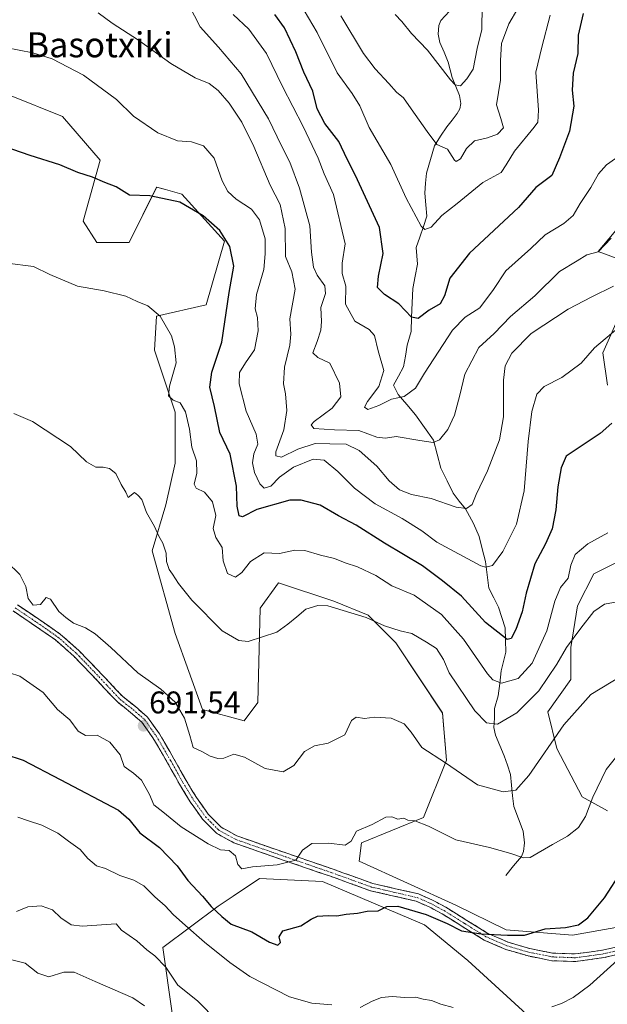
# Model space of a CAD drawing. Units: metres. Extents: x 579971 to 583403, y 4745090 to 4747444.
# Drawn here: x 580938 to 581125, y 4746695 to 4747010 of the extents above; entities that cross this region are included whole.
import ezdxf
from ezdxf.enums import TextEntityAlignment as Align

# ---------------------------------------------------------------- set-up
doc = ezdxf.new("R2010")
doc.units = ezdxf.units.M
doc.header["$MEASUREMENT"] = 0
doc.linetypes.add('TRAZO_Y_PUNTO', pattern=[1, 0.5, -0.25, 0, -0.25])
doc.linetypes.add('TRAZOSX2', pattern=[1.5, 1, -0.5])
for name, color, linetype, lineweight in [('Arbolado forestal CxS', 92, 'Continuous', 0), ('Camino', 19, 'TRAZOSX2', 0), ('Camino Cxs', 19, 'Continuous', 0), ('Camino eje', 19, 'TRAZO_Y_PUNTO', 0), ('Carátula', 7, 'Continuous', 5), ('Corriente natural lineal', 142, 'Continuous', 13), ('Curva de nivel maestra', 36, 'Continuous', 30), ('Curva de nivel normal', 36, 'Continuous', 0), ('Pastizal CxS', 92, 'Continuous', 0), ('Punto de cota en terreno', 7, 'Continuous', 0), ('Rótulo de punto de cota en terreno', 19, 'Continuous', 0), ('Texto cartográfico', 19, 'Continuous', 0)]:
    doc.layers.add(name, color=color, linetype=linetype, lineweight=lineweight)
doc.styles.add('Arial', font='txt', dxfattribs={"height": 0.2})

# ---------------------------------------------------------------- blocks, each defined once
blk = doc.blocks.new('*U151')
at = {"layer": 'Arbolado forestal CxS', "color": 92, "linetype": 'Continuous', "lineweight": 0}
blk.add_polyline3d([(580989.2859, 4746672.3701, 716.8595), (580983.4075, 4746713.5029, 707.5837), (581001.0435, 4746726.7249, 699.1411), (581005.8577, 4746729.9325, 697.9688), (581014.2709, 4746735.5383, 696.3195), (581034.3517, 4746734.6209, 697.612), (581066.9387, 4746720.7715, 700.616), (581080.7879, 4746709.3661, 701.6812), (581099.5245, 4746692.2579, 705.5176)], dxfattribs=at)
blk = doc.blocks.new('*U159')
at = {"layer": 'Pastizal CxS', "color": 92, "linetype": 'Continuous', "lineweight": 0}
for points in [[(581099.5245, 4746692.2579, 705.5176), (581080.7879, 4746709.3661, 701.6812), (581066.9387, 4746720.7715, 700.616), (581034.3517, 4746734.6209, 697.612), (581014.2709, 4746735.5383, 696.3195), (581005.8577, 4746729.9325, 697.9688), (581001.0435, 4746726.7249, 699.1411), (580983.4075, 4746713.5029, 707.5837), (580989.2859, 4746672.3701, 716.8595)], [(580934.4071, 4746985.6403, 672.9583), (580951.3011, 4746978.8467, 672.8151), (580963.4199, 4746964.8909, 674.0339), (580957.9115, 4746945.4259, 677.4457), (580962.3187, 4746938.6311, 678.3245), (580972.6015, 4746938.6309, 678.1483), (580981.4157, 4746956.2583, 674.91), (580984.2277, 4746955.4921, 674.8482), (580989.4955, 4746954.0563, 674.4316), (581003.1083, 4746939.0335, 674.3688), (580997.1917, 4746918.6553, 676.1401), (580981.4149, 4746915.1259, 679.8686), (580980.7573, 4746904.1939, 680.4477), (580987.3307, 4746884.4729, 679.9579), (580987.2901, 4746868.1171, 681.0231), (580984.3517, 4746854.8963, 683.8106), (580979.9447, 4746840.2051, 685.0766), (580987.2891, 4746813.7631, 686.4109), (580996.1025, 4746789.5253, 688.1182), (581009.3245, 4746785.8509, 688.1757), (581013.7315, 4746791.7267, 687.606), (581014.4663, 4746821.8437, 684.3754), (581020.3423, 4746829.9225, 683.6378), (581037.9713, 4746824.0461, 685.1263), (581048.9891, 4746819.6377, 685.2101), (581057.8029, 4746810.8249, 686.9147), (581072.6423, 4746788.3889, 687.3981), (581073.9609, 4746773.3639, 689.8049), (581066.6159, 4746755.0003, 694.646), (581046.7837, 4746746.9225, 696.5969), (581046.0487, 4746741.0465, 697.3667), (581076.8993, 4746727.0891, 699.3081), (581093.0081, 4746719.1421, 700.1599), (581114.1889, 4746717.5115, 702.124), (581128.0383, 4746719.9551, 704.778)], [(581125.3765, 4746757.2041, 697.7484), (581117.2977, 4746761.6113, 695.4466), (581109.2179, 4746777.0361, 691.8772), (581106.2805, 4746788.7871, 689.7408), (581113.6255, 4746799.0697, 689.1837), (581113.6259, 4746809.3537, 687.1533), (581115.8299, 4746822.5757, 685.085), (581120.9711, 4746832.8585, 683.4933), (581135.6621, 4746840.2021, 683.3834)], [(581125.3801, 4746893.0879, 673.774), (581123.9109, 4746903.3711, 672.206), (581129.7877, 4746916.5919, 670.5303)], [(581138.6017, 4746929.8137, 668.0515), (581122.4427, 4746935.6899, 661.7916), (581129.7881, 4746944.5035, 662.3385)]]:
    blk.add_polyline3d(points, dxfattribs=at)
blk = doc.blocks.new('*U175')
at = {"layer": 'Curva de nivel normal', "color": 36, "linetype": 'Continuous', "lineweight": 0}
blk.add_polyline3d([(580936.68, 4746725.04, 710), (580940.31, 4746726.47, 710), (580944.51, 4746726.86, 710), (580948.12, 4746725.55, 710), (580950.79, 4746723.04, 710), (580954.08, 4746720.74, 710), (580957.58, 4746720.31, 710), (580968.5, 4746721.04, 710), (580970.18, 4746719.02, 710), (580975.08, 4746715.69, 710), (580978.25, 4746712.79, 710), (580980.85, 4746710.88, 710), (580984.31, 4746707.27, 710), (580988.22, 4746701.46, 710), (580994.46, 4746696.47, 710), (581000.82, 4746690.03, 710)], dxfattribs=at)
blk = doc.blocks.new('*U176')
at = {"layer": 'Curva de nivel normal', "color": 36, "linetype": 'Continuous', "lineweight": 0}
blk.add_polyline3d([(580933.6, 4746836.64, 690), (580937.76, 4746832.6, 690), (580939.62, 4746828.78, 690), (580940.35, 4746824.99, 690), (580942.01, 4746822.81, 690), (580944.32, 4746823.05, 690), (580946.18, 4746825.3, 690), (580947.51, 4746824.73, 690), (580950.19, 4746820.81, 690), (580952.44, 4746818.83, 690), (580954.86, 4746817.07, 690), (580958.72, 4746815.59, 690), (580961.78, 4746813.65, 690), (580966.75, 4746809.29, 690), (580975.36, 4746801.23, 690), (580982.76, 4746795.97, 690), (580987.29, 4746791.82, 690), (580990.26, 4746786.76, 690), (580991.98, 4746781.17, 690), (580993.04, 4746777.42, 690), (580996.07, 4746775.98, 690), (580998.53, 4746774.66, 690), (581000.93, 4746773.86, 690), (581002.86, 4746774.02, 690), (581006.08, 4746775.25, 690), (581009.45, 4746774.28, 690), (581016.08, 4746770.68, 690), (581021.83, 4746769.61, 690), (581025.17, 4746771.65, 690), (581028.57, 4746776.14, 690), (581031.8, 4746777.96, 690), (581036.19, 4746778.72, 690), (581041.52, 4746781.46, 690), (581043.65, 4746785.98, 690), (581045.07, 4746787.06, 690), (581047.76, 4746786.68, 690), (581051.01, 4746787.06, 690), (581056.27, 4746786.78, 690), (581060.41, 4746784.97, 690), (581062.66, 4746782.27, 690), (581066.05, 4746777.37, 690), (581073.6, 4746772.53, 690), (581083.91, 4746765.47, 690), (581092.05, 4746763.26, 690), (581096.1, 4746763.77, 690), (581100.24, 4746768.4, 690), (581111.47, 4746784.61, 690), (581120.03, 4746794.33, 690), (581130.05, 4746800.36, 690)], dxfattribs=at)
blk = doc.blocks.new('*U194')
at = {"layer": 'Curva de nivel normal', "color": 36, "linetype": 'Continuous', "lineweight": 0}
for points in [[(580937.08, 4746755.13, 705), (580940.49, 4746753.94, 705), (580944.73, 4746752.55, 705), (580949.82, 4746750.01, 705), (580953.26, 4746747.44, 705), (580957.03, 4746744.83, 705), (580959.48, 4746741.89, 705), (580962.25, 4746739.65, 705), (580965.11, 4746738.7, 705), (580969.64, 4746736.52, 705), (580974.13, 4746735, 705), (580977.3, 4746733.18, 705), (580980.81, 4746729.68, 705), (580984.14, 4746726.83, 705), (580986.73, 4746724.02, 705), (580990.59, 4746720.59, 705), (580996.68, 4746715.22, 705), (581004.78, 4746708.74, 705), (581011.22, 4746704.26, 705), (581023.82, 4746697.82, 705), (581030.99, 4746695.8, 705), (581037.4, 4746695.24, 705)], [(581046.4, 4746694.39, 705), (581050.18, 4746696.44, 705), (581053.18, 4746697.55, 705), (581056.58, 4746697.87, 705), (581060.69, 4746697.58, 705), (581064.14, 4746697.63, 705), (581066.52, 4746697.06, 705), (581069.21, 4746696.64, 705), (581072.2, 4746695.45, 705), (581076.14, 4746694.39, 705)], [(581107.65, 4746694.55, 705), (581110.66, 4746695.64, 705), (581114.4, 4746697.52, 705), (581119.72, 4746701.53, 705), (581128.53, 4746709.49, 705)]]:
    blk.add_polyline3d(points, dxfattribs=at)
blk = doc.blocks.new('*U200')
at = {"layer": 'Curva de nivel normal', "color": 36, "linetype": 'Continuous', "lineweight": 0}
blk.add_polyline3d([(580935.77, 4746884.05, 685), (580941.73, 4746881.43, 685), (580953.86, 4746873.49, 685), (580959.03, 4746868.57, 685), (580961.94, 4746866.84, 685), (580964.33, 4746866.9, 685), (580966.4, 4746866.48, 685), (580968.35, 4746864.86, 685), (580970.1, 4746861.35, 685), (580971.59, 4746858.92, 685), (580972.29, 4746857.18, 685), (580974.29, 4746858.75, 685), (580975.36, 4746857.98, 685), (580976.63, 4746856.51, 685), (580978.16, 4746852.37, 685), (580980.76, 4746847.96, 685), (580982.16, 4746844.87, 685), (580983.39, 4746842.61, 685), (580984.4, 4746839.45, 685), (580984.52, 4746836.73, 685), (580985.36, 4746834.23, 685), (580986.52, 4746832.73, 685), (580988.35, 4746829.78, 685), (580992.63, 4746824.38, 685), (581002.35, 4746814.57, 685), (581007.64, 4746811.58, 685), (581010.66, 4746811.22, 685), (581019.8, 4746814.23, 685), (581023.29, 4746816.78, 685), (581026.21, 4746819.04, 685), (581029.07, 4746821.49, 685), (581032.92, 4746822.73, 685), (581036.07, 4746822.6, 685), (581048.28, 4746818.9, 685), (581054.12, 4746816.22, 685), (581059.13, 4746814.58, 685), (581062.88, 4746813.72, 685), (581067.55, 4746811, 685), (581070.72, 4746808.93, 685), (581072.96, 4746805.47, 685), (581074.79, 4746801.21, 685), (581083.01, 4746789.12, 685), (581086.78, 4746785.29, 685), (581090.2, 4746784.8, 685), (581096.44, 4746788.4, 685), (581103.43, 4746795.43, 685), (581109.16, 4746803.94, 685), (581112.3, 4746809.27, 685), (581116.89, 4746815.48, 685), (581121.06, 4746820.81, 685), (581124.4, 4746823.13, 685), (581130.13, 4746824.19, 685)], dxfattribs=at)
blk = doc.blocks.new('*U210')
at = {"layer": 'Curva de nivel normal', "color": 36, "linetype": 'Continuous', "lineweight": 0}
blk.add_polyline3d([(581005.88, 4747011.42, 655), (581010.82, 4747006.69, 655), (581016.49, 4746998.93, 655), (581021.58, 4746988.38, 655), (581028.2, 4746975.63, 655), (581033, 4746965.52, 655), (581034.93, 4746960.49, 655), (581037.93, 4746953.93, 655), (581041.64, 4746938.18, 655), (581040.68, 4746932.01, 655), (581040.68, 4746928.72, 655), (581041.83, 4746924.61, 655), (581041.72, 4746918.92, 655), (581044.69, 4746913.48, 655), (581049.27, 4746910.81, 655), (581051, 4746908.88, 655), (581052.16, 4746904.04, 655), (581053.94, 4746897.73, 655), (581052.38, 4746892.66, 655), (581048.7, 4746887.8, 655), (581047.75, 4746886.03, 655), (581048.87, 4746885.31, 655), (581052.39, 4746886.53, 655), (581056.4, 4746888.53, 655), (581060.4, 4746889.38, 655), (581064.1, 4746892.12, 655), (581066.89, 4746896.9, 655), (581075.93, 4746910.64, 655), (581079.89, 4746914.74, 655), (581084.56, 4746917.77, 655), (581088.92, 4746923.58, 655), (581092.94, 4746929.52, 655), (581100.91, 4746936.65, 655), (581105.42, 4746941.06, 655), (581111.46, 4746944.62, 655), (581114.4, 4746947.25, 655), (581116.65, 4746951.07, 655), (581120.06, 4746956.11, 655), (581122.47, 4746960.52, 655), (581125.09, 4746963.36, 655), (581129.74, 4746966.7, 655)], dxfattribs=at)
blk = doc.blocks.new('*U211')
at = {"layer": 'Curva de nivel normal', "color": 36, "linetype": 'Continuous', "lineweight": 0}
blk.add_polyline3d([(580962.7, 4747011.97, 665), (580967.18, 4747008.65, 665), (580975.61, 4747003.15, 665), (580985.89, 4746995.7, 665), (580993.74, 4746991.16, 665), (580998.15, 4746989.41, 665), (581001.07, 4746987.16, 665), (581004.54, 4746983.1, 665), (581008.57, 4746977.04, 665), (581012.46, 4746969.24, 665), (581017.64, 4746956.92, 665), (581020.89, 4746950.77, 665), (581022.43, 4746943.06, 665), (581022.54, 4746934.1, 665), (581024.63, 4746929.26, 665), (581025.63, 4746923.72, 665), (581023.9, 4746914.28, 665), (581024.21, 4746909.29, 665), (581023.98, 4746905.85, 665), (581022.2, 4746898.84, 665), (581021.93, 4746893.5, 665), (581022.55, 4746890.27, 665), (581022.94, 4746885, 665), (581022.07, 4746878.76, 665), (581019.51, 4746871.77, 665), (581019.52, 4746870.5, 665), (581021.27, 4746870.08, 665), (581026.46, 4746872.67, 665), (581032.03, 4746874.44, 665), (581036.72, 4746874.35, 665), (581041.9, 4746874.22, 665), (581046.08, 4746872.21, 665), (581051.77, 4746867.14, 665), (581055.65, 4746862.53, 665), (581058.94, 4746859.67, 665), (581062.82, 4746858.17, 665), (581069.07, 4746856.83, 665), (581077.07, 4746854.07, 665), (581080.4, 4746853.67, 665), (581082.13, 4746854.98, 665), (581083.42, 4746858.16, 665), (581087.06, 4746865.67, 665), (581090.9, 4746875.61, 665), (581092.16, 4746882.94, 665), (581092.21, 4746894.61, 665), (581092.68, 4746899.27, 665), (581094.83, 4746903.27, 665), (581100.99, 4746909.54, 665), (581112.84, 4746917.34, 665), (581120.36, 4746921.21, 665), (581127.28, 4746924.61, 665)], dxfattribs=at)
blk = doc.blocks.new('*U212')
at = {"layer": 'Curva de nivel normal', "color": 36, "linetype": 'Continuous', "lineweight": 0}
blk.add_polyline3d([(581131.92, 4746778.99, 695), (581124.9, 4746770.33, 695), (581120.65, 4746761.51, 695), (581118.38, 4746755.3, 695), (581116.1, 4746751.79, 695), (581112.55, 4746749.12, 695), (581107.77, 4746746.42, 695), (581100.73, 4746742.29, 695), (581098.5, 4746742.18, 695), (581094.47, 4746743.53, 695), (581087.69, 4746745.43, 695), (581076.95, 4746747.93, 695), (581068.2, 4746752.21, 695), (581063.88, 4746753.93, 695), (581061.6, 4746754.14, 695), (581060.39, 4746754.78, 695), (581058.44, 4746754.47, 695), (581056.52, 4746755.27, 695), (581054.55, 4746755.1, 695), (581050.19, 4746752.75, 695), (581045.26, 4746750.64, 695), (581043.5, 4746747.46, 695), (581041.59, 4746746.23, 695), (581036.4, 4746746.84, 695), (581030.95, 4746746.74, 695), (581027.99, 4746744.64, 695), (581025.83, 4746741.42, 695), (581019.86, 4746739.94, 695), (581012.03, 4746739.26, 695), (581008.61, 4746738.64, 695), (581007.35, 4746740.01, 695), (581006.59, 4746742.74, 695), (581004.57, 4746744.5, 695), (581001.83, 4746744.66, 695), (580997.81, 4746746.58, 695), (580989.28, 4746752.06, 695), (580983.36, 4746756.79, 695), (580980.51, 4746759.05, 695), (580979.1, 4746762.41, 695), (580976.58, 4746766.92, 695), (580974.06, 4746769.22, 695), (580971.04, 4746771.29, 695), (580969.76, 4746775.04, 695), (580966.41, 4746779.07, 695), (580962.4, 4746781.28, 695), (580958.73, 4746781.18, 695), (580956.35, 4746782.54, 695), (580953.72, 4746786.24, 695), (580949.73, 4746789.54, 695), (580945.16, 4746794.9, 695), (580937.71, 4746800.19, 695), (580934.4, 4746801.17, 695)], dxfattribs=at)
blk = doc.blocks.new('*U216')
at = {"layer": 'Curva de nivel normal', "color": 36, "linetype": 'Continuous', "lineweight": 0}
blk.add_polyline3d([(581126.52, 4746939.94, 660), (581122.44, 4746935.64, 660), (581118.76, 4746934.7, 660), (581115.73, 4746932.77, 660), (581110.04, 4746929.38, 660), (581102.17, 4746921.56, 660), (581094.42, 4746914.94, 660), (581089.19, 4746909.52, 660), (581084.32, 4746905.05, 660), (581079.86, 4746896.52, 660), (581078.2, 4746889.87, 660), (581076.51, 4746883.48, 660), (581074.34, 4746878.94, 660), (581071.73, 4746875.55, 660), (581069.7, 4746874.73, 660), (581065.49, 4746875.36, 660), (581057.93, 4746876.65, 660), (581054.44, 4746876.16, 660), (581051.73, 4746876.41, 660), (581046, 4746878.6, 660), (581038.15, 4746878.75, 660), (581031.64, 4746879.19, 660), (581030.79, 4746880.43, 660), (581031.68, 4746881.46, 660), (581037.42, 4746885.76, 660), (581040.21, 4746889.28, 660), (581039.85, 4746893.72, 660), (581036.71, 4746900.06, 660), (581032.86, 4746901.92, 660), (581031.32, 4746903.42, 660), (581032.63, 4746906.94, 660), (581033.84, 4746910.61, 660), (581034.08, 4746913.41, 660), (581033.83, 4746917.83, 660), (581035.32, 4746922.3, 660), (581035.14, 4746924.79, 660), (581032.66, 4746928.2, 660), (581031.52, 4746930.7, 660), (581030.83, 4746935.48, 660), (581030.31, 4746943.94, 660), (581026.98, 4746955.94, 660), (581023.9, 4746964.27, 660), (581021.3, 4746969.51, 660), (581017.12, 4746978.12, 660), (581008.37, 4746992.48, 660), (581001.13, 4747001.01, 660), (580995.36, 4747007.43, 660), (580989.84, 4747018.07, 660)], dxfattribs=at)
blk = doc.blocks.new('*U231')
at = {"layer": 'Curva de nivel maestra', "color": 36, "linetype": 'Continuous', "lineweight": 30}
blk.add_polyline3d([(580932.98, 4746775.2, 700), (580938.79, 4746773.38, 700), (580950.62, 4746767.16, 700), (580969.23, 4746757.33, 700), (580972.56, 4746754.46, 700), (580976.06, 4746750.09, 700), (580982.27, 4746745.45, 700), (580987.93, 4746739.63, 700), (580991.33, 4746734.87, 700), (580996.08, 4746729.96, 700), (580998.78, 4746726.65, 700), (581002.2, 4746723.46, 700), (581005.23, 4746720.99, 700), (581011.83, 4746718.55, 700), (581017.46, 4746715.22, 700), (581020.15, 4746714.31, 700), (581020.98, 4746715.13, 700), (581020.54, 4746716.95, 700), (581021.73, 4746718.84, 700), (581027.49, 4746720.4, 700), (581030.76, 4746722.57, 700), (581032.82, 4746723.5, 700), (581036.15, 4746723.76, 700), (581038.96, 4746723.66, 700), (581041.94, 4746724.15, 700), (581045.52, 4746724.48, 700), (581048.62, 4746725.14, 700), (581052.19, 4746725.19, 700), (581054.95, 4746726.63, 700), (581058.47, 4746726.72, 700), (581067.51, 4746724.04, 700), (581074.22, 4746721.2, 700), (581078.77, 4746718.89, 700), (581085.07, 4746717.85, 700), (581093.4, 4746717.51, 700), (581098.92, 4746717.48, 700), (581105.48, 4746719.46, 700), (581111.92, 4746719.96, 700), (581116.07, 4746720.8, 700), (581119.07, 4746723.02, 700), (581124.4, 4746729.43, 700), (581130.11, 4746738.08, 700)], dxfattribs=at)
blk = doc.blocks.new('*U241')
at = {"layer": 'Curva de nivel maestra', "color": 36, "linetype": 'Continuous', "lineweight": 30}
blk.add_polyline3d([(581117.62, 4747011.73, 650), (581116.02, 4747004.83, 650), (581115.95, 4746998.97, 650), (581114.4, 4746992.7, 650), (581114.08, 4746987.21, 650), (581114.66, 4746982.16, 650), (581113.26, 4746974.15, 650), (581110.08, 4746965.59, 650), (581107.6, 4746960.02, 650), (581102.45, 4746956.19, 650), (581096.93, 4746949.78, 650), (581081.36, 4746935.18, 650), (581075.07, 4746927.22, 650), (581073.33, 4746921.61, 650), (581071.93, 4746919.01, 650), (581068.41, 4746917, 650), (581064.89, 4746914.32, 650), (581062.78, 4746914.78, 650), (581058.77, 4746918.98, 650), (581054.17, 4746922.04, 650), (581051.98, 4746924.28, 650), (581052.26, 4746927.82, 650), (581053.79, 4746935.08, 650), (581052.6, 4746943.39, 650), (581044.94, 4746959.94, 650), (581042.2, 4746965.24, 650), (581039.54, 4746970.79, 650), (581035.08, 4746976.56, 650), (581032.62, 4746981.25, 650), (581031.24, 4746986.94, 650), (581028.41, 4746992.93, 650), (581025.87, 4746999.46, 650), (581022.2, 4747007.08, 650), (581019.16, 4747011.36, 650)], dxfattribs=at)
blk = doc.blocks.new('5PATER')
at = {"layer": 'Carátula', "linetype": 'Continuous', "lineweight": 5}
h = blk.add_hatch(color=250, dxfattribs=at)
edge = h.paths.add_edge_path()
edge.add_ellipse((0, 0.01), major_axis=(-1.33, -1.34), ratio=0.999422, start_angle=0, end_angle=360)

msp = doc.modelspace()

# ---------------------------------------------------------------- linework, layer by layer
at = {"layer": 'Arbolado forestal CxS', "color": 92, "linetype": 'Continuous', "lineweight": 0}
for points in [[(581128.04, 4746719.96, 704.78), (581114.19, 4746717.51, 702.12), (581114.19, 4746717.51, 702.12), (581093.01, 4746719.14, 700.16), (581076.9, 4746727.09, 699.31), (581046.05, 4746741.05, 697.37), (581046.78, 4746746.92, 696.6), (581066.62, 4746755, 694.65), (581073.96, 4746773.36, 689.8), (581072.64, 4746788.39, 687.4), (581057.8, 4746810.82, 686.91), (581048.99, 4746819.64, 685.21), (581037.97, 4746824.05, 685.13), (581020.34, 4746829.92, 683.64), (581014.47, 4746821.84, 684.38), (581013.73, 4746791.73, 687.61), (581009.32, 4746785.85, 688.18), (580996.1, 4746789.53, 688.12), (580987.29, 4746813.76, 686.41), (580979.94, 4746840.21, 685.08), (580984.35, 4746854.9, 683.81), (580987.29, 4746868.12, 681.02), (580987.33, 4746884.47, 679.96), (580980.76, 4746904.19, 680.45), (580981.41, 4746915.13, 679.87), (580997.19, 4746918.66, 676.14), (581003.11, 4746939.03, 674.37), (580989.5, 4746954.06, 674.43), (580984.23, 4746955.49, 674.85), (580981.42, 4746956.26, 674.91), (580972.6, 4746938.63, 678.15), (580962.32, 4746938.63, 678.32), (580957.91, 4746945.43, 677.45), (580963.42, 4746964.89, 674.03), (580951.3, 4746978.85, 672.82), (580934.41, 4746985.64, 672.96)], [(580934.41, 4746985.64, 672.96), (580951.3, 4746978.85, 672.82), (580963.42, 4746964.89, 674.03), (580957.91, 4746945.43, 677.45), (580962.32, 4746938.63, 678.32), (580972.6, 4746938.63, 678.15), (580981.42, 4746956.26, 674.91), (580984.23, 4746955.49, 674.85), (580989.5, 4746954.06, 674.43), (581003.11, 4746939.03, 674.37), (580997.19, 4746918.66, 676.14), (580981.41, 4746915.13, 679.87), (580980.76, 4746904.19, 680.45), (580987.33, 4746884.47, 679.96), (580987.29, 4746868.12, 681.02), (580984.35, 4746854.9, 683.81), (580979.94, 4746840.21, 685.08), (580987.29, 4746813.76, 686.41), (580996.1, 4746789.53, 688.12), (581009.32, 4746785.85, 688.18), (581013.73, 4746791.73, 687.61), (581014.47, 4746821.84, 684.38), (581020.34, 4746829.92, 683.64), (581037.97, 4746824.05, 685.13), (581048.99, 4746819.64, 685.21), (581057.8, 4746810.82, 686.91), (581072.64, 4746788.39, 687.4), (581073.96, 4746773.36, 689.8), (581066.62, 4746755, 694.65), (581046.78, 4746746.92, 696.6), (581046.05, 4746741.05, 697.37), (581076.9, 4746727.09, 699.31), (581093.01, 4746719.14, 700.16), (581114.19, 4746717.51, 702.12), (581128.04, 4746719.96, 704.78)], [(581129.79, 4746944.5, 662.34), (581122.44, 4746935.69, 661.79), (581138.6, 4746929.81, 668.05)], [(581138.6, 4746929.81, 668.05), (581122.44, 4746935.69, 661.79), (581129.79, 4746944.5, 662.34)], [(581129.79, 4746916.59, 670.53), (581123.91, 4746903.37, 672.21), (581125.38, 4746893.09, 673.77)], [(581125.38, 4746893.09, 673.77), (581123.91, 4746903.37, 672.21), (581129.79, 4746916.59, 670.53)], [(581135.66, 4746840.2, 683.38), (581120.97, 4746832.86, 683.49), (581115.83, 4746822.58, 685.09), (581113.63, 4746809.35, 687.15), (581113.63, 4746799.07, 689.18), (581106.28, 4746788.79, 689.74), (581109.22, 4746777.04, 691.88), (581117.3, 4746761.61, 695.45), (581125.38, 4746757.2, 697.75)], [(581125.38, 4746757.2, 697.75), (581117.3, 4746761.61, 695.45), (581109.22, 4746777.04, 691.88), (581106.28, 4746788.79, 689.74), (581113.63, 4746799.07, 689.18), (581113.63, 4746809.35, 687.15), (581115.83, 4746822.58, 685.09), (581120.97, 4746832.86, 683.49), (581135.66, 4746840.2, 683.38)], [(580949.9, 4746633.07, 730.79), (580965.33, 4746623.52, 734.22), (580979.28, 4746625.72, 732.43), (580989.29, 4746672.37, 716.86), (580983.41, 4746713.5, 707.58), (581001.04, 4746726.72, 699.14), (581005.86, 4746729.93, 697.97), (581014.27, 4746735.54, 696.32), (581034.35, 4746734.62, 697.61), (581066.94, 4746720.77, 700.62), (581080.79, 4746709.37, 701.68), (581099.52, 4746692.26, 705.52), (581128.9, 4746684.12, 711.73)]]:
    msp.add_polyline3d(points, dxfattribs=at)
at = {"layer": 'Camino', "color": 19, "linetype": 'TRAZOSX2', "lineweight": 0}
for points in [[(580936.93, 4746822.95), (580943.79, 4746818.32), (580950.61, 4746813.6), (580956.66, 4746808.25), (580962.28, 4746802.42), (580966.45, 4746798.01), (580970.6, 4746793.61), (580974.63, 4746790.43), (580978.5, 4746787.07), (580982.27, 4746781.72), (580985.61, 4746776.11), (580988.2, 4746771.49), (580990.8, 4746766.86), (580994.16, 4746761.36), (580997.91, 4746756.06), (581002.02, 4746751.93), (581007.06, 4746749.15), (581015.01, 4746746.36), (581022.95, 4746743.62), (581030.35, 4746741.08), (581037.74, 4746738.53), (581044.07, 4746736.26), (581050.39, 4746733.97), (581057.68, 4746732.3), (581064.99, 4746730.61), (581069.46, 4746728.67), (581073.78, 4746726.37), (581080.43, 4746722.18), (581087.13, 4746718.04), (581093.69, 4746715.21), (581100.57, 4746713.17), (581107.86, 4746711.72), (581115.14, 4746711.46), (581123.75, 4746712.66), (581132.29, 4746714.67)], [(581132.88, 4746712.33), (581124.19, 4746710.28), (581115.26, 4746709.04), (581107.58, 4746709.31), (581099.99, 4746710.82), (581092.87, 4746712.93), (581086.01, 4746715.89), (581079.15, 4746720.13), (581072.57, 4746724.27), (581068.41, 4746726.49), (581064.23, 4746728.31), (581057.14, 4746729.95), (581049.71, 4746731.64), (581043.25, 4746733.99), (581036.94, 4746736.25), (581029.56, 4746738.79), (581022.17, 4746741.33), (581014.22, 4746744.08), (581006.07, 4746746.94), (581000.55, 4746749.98), (580996.05, 4746754.5), (580992.14, 4746760.03), (580988.71, 4746765.63), (580986.1, 4746770.3), (580983.51, 4746774.91), (580980.24, 4746780.41), (580976.69, 4746785.44), (580973.09, 4746788.57), (580968.97, 4746791.82), (580964.69, 4746796.35), (580960.53, 4746800.75), (580954.99, 4746806.51), (580949.11, 4746811.7), (580942.43, 4746816.33), (580935.55, 4746820.96)]]:
    msp.add_lwpolyline(points, dxfattribs=at)
at = {"layer": 'Camino Cxs', "color": 19, "linetype": 'Continuous', "lineweight": 0}
for points in [[(580936.93, 4746822.95, 690.28), (580940.36, 4746820.64, 690.15), (580943.79, 4746818.32, 690.19), (580947.2, 4746815.96, 690.23), (580950.61, 4746813.6, 690.3), (580953.64, 4746810.93, 690.41), (580956.66, 4746808.25, 690.5), (580959.47, 4746805.34, 690.6), (580962.28, 4746802.42, 690.66), (580964.37, 4746800.22, 690.71), (580966.45, 4746798.01, 690.77), (580968.53, 4746795.81, 690.81), (580970.6, 4746793.61, 690.95), (580972.62, 4746792.02, 691), (580974.63, 4746790.43, 691.06), (580976.57, 4746788.75, 691.19), (580978.5, 4746787.07, 691.35), (580980.39, 4746784.4, 691.52), (580982.27, 4746781.72, 691.6), (580983.94, 4746778.92, 691.65), (580985.61, 4746776.11, 691.75), (580986.91, 4746773.8, 691.73), (580988.2, 4746771.49, 691.76), (580989.5, 4746769.18, 692.03), (580990.8, 4746766.86, 692.22), (580992.48, 4746764.11, 692.11), (580994.16, 4746761.36, 692.19), (580996.04, 4746758.71, 692.42), (580997.91, 4746756.06, 692.78), (580999.97, 4746754, 693.08), (581002.02, 4746751.93, 693.22), (581004.54, 4746750.54, 693.35), (581007.06, 4746749.15, 693.53), (581011.04, 4746747.76, 693.78), (581015.01, 4746746.36, 693.93), (581018.98, 4746744.99, 694.18), (581022.95, 4746743.62, 694.45), (581026.65, 4746742.35, 695.01), (581030.35, 4746741.08, 695.45), (581034.05, 4746739.81, 695.81), (581037.74, 4746738.53, 696.22), (581040.91, 4746737.4, 696.74), (581044.07, 4746736.26, 696.97), (581047.23, 4746735.12, 697.33), (581050.39, 4746733.97, 697.84), (581054.04, 4746733.14, 698.28), (581057.68, 4746732.3, 698.64), (581061.34, 4746731.46, 698.84), (581064.99, 4746730.61, 698.81), (581069.46, 4746728.67, 699.15), (581073.78, 4746726.37, 699.35), (581077.11, 4746724.28, 699.45), (581080.43, 4746722.18, 699.47), (581083.78, 4746720.11, 699.64), (581087.13, 4746718.04, 699.88), (581090.41, 4746716.63, 699.95), (581093.69, 4746715.21, 700.11), (581097.13, 4746714.19, 700.4), (581100.57, 4746713.17, 700.86), (581104.22, 4746712.45, 701.03), (581107.86, 4746711.72, 701.18), (581111.5, 4746711.59, 701.37), (581115.14, 4746711.46, 701.83), (581119.45, 4746712.06, 702.47), (581123.75, 4746712.66, 703.36), (581128.02, 4746713.67, 704.2)], [(581128.54, 4746711.31, 704.66), (581124.19, 4746710.28, 703.77), (581119.73, 4746709.66, 702.83), (581115.26, 4746709.04, 702.14), (581111.42, 4746709.18, 701.64), (581107.58, 4746709.31, 701.45), (581103.79, 4746710.07, 701.35), (581099.99, 4746710.82, 701.17), (581096.43, 4746711.88, 700.78), (581092.87, 4746712.93, 700.48), (581089.44, 4746714.41, 700.23), (581086.01, 4746715.89, 700.13), (581082.58, 4746718.01, 699.97), (581079.15, 4746720.13, 699.79), (581075.86, 4746722.2, 699.73), (581072.57, 4746724.27, 699.58), (581068.41, 4746726.49, 699.44), (581064.23, 4746728.31, 699.11), (581060.69, 4746729.13, 698.99), (581057.14, 4746729.95, 698.84), (581053.43, 4746730.8, 698.52), (581049.71, 4746731.64, 698.19), (581046.48, 4746732.82, 697.78), (581043.25, 4746733.99, 697.32), (581040.1, 4746735.12, 696.95), (581036.94, 4746736.25, 696.48), (581033.25, 4746737.52, 695.99), (581029.56, 4746738.79, 695.69), (581025.87, 4746740.06, 695.4), (581022.17, 4746741.33, 694.85), (581018.2, 4746742.71, 694.34), (581014.22, 4746744.08, 694.01), (581010.15, 4746745.51, 694.02), (581006.07, 4746746.94, 693.99), (581003.31, 4746748.46, 693.51), (581000.55, 4746749.98, 693.52), (580998.3, 4746752.24, 693.5), (580996.05, 4746754.5, 693.21), (580994.1, 4746757.27, 692.9), (580992.14, 4746760.03, 692.62), (580990.43, 4746762.83, 692.47), (580988.71, 4746765.63, 692.38), (580987.41, 4746767.97, 692.2), (580986.1, 4746770.3, 692.08), (580984.81, 4746772.61, 692.07), (580983.51, 4746774.91, 692.01), (580981.88, 4746777.66, 691.85), (580980.24, 4746780.41, 691.74), (580978.47, 4746782.93, 691.61), (580976.69, 4746785.44, 691.43), (580973.09, 4746788.57, 691.2), (580971.03, 4746790.2, 691.14), (580968.97, 4746791.82, 691.1), (580966.83, 4746794.09, 690.92), (580964.69, 4746796.35, 690.94), (580962.61, 4746798.55, 690.84), (580960.53, 4746800.75, 690.91), (580957.76, 4746803.63, 690.69), (580954.99, 4746806.51, 690.69), (580952.05, 4746809.11, 690.51), (580949.11, 4746811.7, 690.47), (580945.77, 4746814.02, 690.35), (580942.43, 4746816.33, 690.35), (580938.99, 4746818.65, 690.37), (580935.55, 4746820.96, 690.49)]]:
    msp.add_polyline3d(points, dxfattribs=at)
at = {"layer": 'Camino eje', "color": 19, "linetype": 'TRAZO_Y_PUNTO', "lineweight": 0}
msp.add_lwpolyline([(580936.24, 4746821.96), (580939.68, 4746819.64), (580943.11, 4746817.33), (580946.45, 4746815.01), (580949.86, 4746812.65), (580952.89, 4746809.98), (580955.83, 4746807.38), (580958.64, 4746804.47), (580961.41, 4746801.59), (580965.57, 4746797.18), (580967.65, 4746794.98), (580969.79, 4746792.72), (580973.86, 4746789.5), (580977.6, 4746786.26), (580979.48, 4746783.58), (580981.26, 4746781.07), (580984.56, 4746775.51), (580985.86, 4746773.2), (580988.45, 4746768.58), (580989.76, 4746766.25), (580991.44, 4746763.5), (580993.15, 4746760.7), (580996.98, 4746755.28), (581001.29, 4746750.96), (581006.57, 4746748.05), (581014.62, 4746745.22), (581018.59, 4746743.85), (581022.56, 4746742.48), (581029.96, 4746739.94), (581033.65, 4746738.67), (581037.34, 4746737.39), (581043.66, 4746735.13), (581046.82, 4746733.98), (581050.05, 4746732.81), (581053.77, 4746731.96), (581057.41, 4746731.13), (581064.61, 4746729.46), (581066.85, 4746728.49), (581068.94, 4746727.58), (581071.1, 4746726.43), (581073.18, 4746725.32), (581076.5, 4746723.23), (581079.79, 4746721.16), (581086.57, 4746716.97), (581093.28, 4746714.07), (581100.28, 4746712), (581107.72, 4746710.52), (581111.36, 4746710.39), (581115.2, 4746710.25), (581119.67, 4746710.87), (581123.97, 4746711.47), (581128.32, 4746712.5)], dxfattribs=at)
at = {"layer": 'Corriente natural lineal', "color": 142, "linetype": 'Continuous', "lineweight": 13}
msp.add_polyline3d([(581092.93, 4746736.53, 696.57), (581095.4, 4746739.55, 695.81), (581097.87, 4746742.56, 694.8), (581098.56, 4746744.21, 694.33), (581098.91, 4746746.99, 693.64), (581098.43, 4746750.7, 692.86), (581096.93, 4746754.59, 692.02), (581095.43, 4746758.49, 691.08), (581095.08, 4746761.91, 690.26), (581094.73, 4746765.33, 689.39), (581094.38, 4746768.74, 688.52), (581093.39, 4746771.75, 687.83), (581092.4, 4746774.76, 687.23), (581091, 4746778.02, 686.75), (581089.6, 4746781.27, 685.98), (581089.13, 4746783.74, 685.29), (581089.24, 4746786.78, 684.1), (581089.34, 4746789.82, 682.93), (581090.47, 4746793.86, 681.31), (581090.96, 4746797.84, 679.89), (581091.45, 4746801.83, 678.43), (581092.16, 4746804.79, 677.33), (581092.88, 4746807.76, 676.1), (581092.8, 4746811.64, 675.13), (581092.73, 4746815.53, 674.17), (581091.65, 4746818.84, 672.92), (581090.57, 4746822.15, 672.02), (581089.05, 4746825.18, 671.74), (581087.53, 4746828.22, 671.33), (581086.96, 4746832.48, 670.41), (581086.4, 4746836.75, 669.33), (581085.4, 4746840.75, 668.55), (581084.41, 4746844.76, 667.72), (581082.63, 4746848.85, 666.66), (581081.31, 4746851.19, 665.54), (581079.99, 4746853.52, 664.73), (581078.06, 4746856.03, 664.2), (581076.14, 4746858.53, 663.18), (581074.14, 4746862.53, 662.45), (581072.14, 4746866.53, 661.36), (581070.99, 4746871, 660.47), (581069.84, 4746875.46, 659.96), (581066.95, 4746879.51, 659.11), (581064.06, 4746883.55, 657.92), (581061.31, 4746886.83, 656.2), (581058.55, 4746890.11, 654.69), (581057, 4746893, 653.49), (581058.61, 4746895.95, 653.27), (581060.22, 4746898.9, 652.39), (581060.83, 4746902.36, 651.61), (581061.44, 4746905.82, 650.98), (581062.63, 4746910.16, 650.91), (581062.81, 4746914.75, 650.29), (581062.99, 4746919.35, 648.46), (581063.18, 4746923.95, 647.31), (581063.92, 4746927.83, 647.45), (581064.66, 4746931.71, 647.1), (581064.47, 4746934.35, 646.74), (581064.29, 4746936.99, 646.17), (581065.43, 4746940.33, 645.35), (581066.57, 4746943.67, 644.3), (581067.71, 4746947.01, 644.39), (581067.38, 4746950.67, 643.7), (581067.04, 4746954.34, 642.84), (581067.29, 4746957.55, 642.39), (581067.54, 4746960.76, 641.86), (581068.82, 4746965.12, 641.08), (581070.1, 4746969.49, 640.26), (581072.09, 4746972.51, 639.21), (581074.07, 4746975.53, 638.47), (581075.75, 4746977.66, 637.7), (581077.42, 4746979.79, 637.05), (581078.2, 4746981.29, 636.79), (581078.52, 4746983.01, 636.54), (581078.1, 4746985.55, 635.95), (581076.91, 4746988.41, 634.93), (581075.73, 4746991.26, 634.44), (581075.11, 4746993.7, 634.13), (581074.49, 4746996.14, 634.05), (581073.18, 4746999.31, 633.87), (581071.86, 4747002.48, 633.53), (581071.28, 4747005.1, 633.14), (581071.51, 4747007.83, 632.6), (581072.17, 4747009.46, 632.42), (581074.89, 4747012.42, 632.02)], dxfattribs=at)
at = {"layer": 'Curva de nivel maestra', "color": 36, "linetype": 'Continuous', "lineweight": 30}
msp.add_polyline3d([(581126.76, 4746880.96, 675), (581123.07, 4746877.66, 675), (581112.19, 4746870.42, 675), (581110.57, 4746866.66, 675), (581109.56, 4746860.62, 675), (581108.92, 4746853.27, 675), (581107.66, 4746847.21, 675), (581105.63, 4746842.37, 675), (581102.12, 4746835.97, 675), (581099.38, 4746826.64, 675), (581098.17, 4746820.7, 675), (581096.06, 4746815.1, 675), (581094.57, 4746812.17, 675), (581093.31, 4746811.87, 675), (581086.4, 4746817.23, 675), (581078.73, 4746825.71, 675), (581072.68, 4746830.56, 675), (581066.3, 4746835.32, 675), (581054.15, 4746842.58, 675), (581045.12, 4746848.36, 675), (581039.51, 4746851.31, 675), (581033.63, 4746854.74, 675), (581027.61, 4746856.29, 675), (581023.99, 4746856.3, 675), (581013.39, 4746853.31, 675), (581008.87, 4746851.06, 675), (581007.71, 4746851.31, 675), (581007.1, 4746854.42, 675), (581006.86, 4746860.85, 675), (581004.86, 4746871.04, 675), (581001.62, 4746877.96, 675), (580999.92, 4746886.21, 675), (580998.35, 4746892.45, 675), (580999.02, 4746897.15, 675), (581002.23, 4746906.83, 675), (581004.57, 4746922.61, 675), (581006.08, 4746931.04, 675), (581004.79, 4746937.28, 675), (581001.55, 4746942.42, 675), (580996.25, 4746947.13, 675), (580988.78, 4746951.51, 675), (580979.24, 4746953.53, 675), (580972.74, 4746953.72, 675), (580968.52, 4746956.37, 675), (580964.84, 4746957.72, 675), (580960.96, 4746959.46, 675), (580956.28, 4746960.98, 675), (580950.45, 4746963.42, 675), (580940.99, 4746966.42, 675), (580927.05, 4746971.14, 675)], dxfattribs=at)
at = {"layer": 'Curva de nivel normal', "color": 36, "linetype": 'Continuous', "lineweight": 0}
for points in [[(581107.09, 4747011.13, 645), (581104.36, 4747001.01, 645), (581102.46, 4746992.99, 645), (581103.35, 4746980.84, 645), (581103.1, 4746977.04, 645), (581101.99, 4746975.44, 645), (581095.64, 4746967.78, 645), (581092.98, 4746963.44, 645), (581091.43, 4746960.9, 645), (581085.59, 4746957.76, 645), (581077.36, 4746951.08, 645), (581072.48, 4746947.23, 645), (581069.05, 4746943.51, 645), (581067.08, 4746942.75, 645), (581065.88, 4746943.77, 645), (581061.13, 4746952.73, 645), (581056.18, 4746963.54, 645), (581049.23, 4746975.33, 645), (581046.24, 4746982.27, 645), (581043.89, 4746986.18, 645), (581039.1, 4746992.74, 645), (581032.64, 4747005.67, 645), (581027.17, 4747015.04, 645)], [(581040.21, 4747010.96, 640), (581047.51, 4746998.94, 640), (581051.24, 4746994.04, 640), (581055.54, 4746989.35, 640), (581058, 4746986.54, 640), (581060.28, 4746984.82, 640), (581062.73, 4746981.27, 640), (581067.79, 4746974.04, 640), (581070.84, 4746969.9, 640), (581074.33, 4746968.4, 640), (581076.47, 4746964.9, 640), (581077.09, 4746964.46, 640), (581078.39, 4746965.28, 640), (581080.37, 4746968.65, 640), (581082.9, 4746971.09, 640), (581087.07, 4746972.06, 640), (581090.3, 4746973.23, 640), (581092.18, 4746975.16, 640), (581091.33, 4746978.14, 640), (581089.92, 4746982.55, 640), (581091.25, 4746990.38, 640), (581091.18, 4746996.73, 640), (581091.55, 4747002.11, 640), (581093.82, 4747008.4, 640), (581096.75, 4747013.27, 640)], [(581085.31, 4747014.18, 635), (581085.29, 4747006.64, 635), (581083.81, 4747000.53, 635), (581082.52, 4746993.94, 635), (581080.46, 4746990.81, 635), (581078.4, 4746988.66, 635), (581076.71, 4746988.96, 635), (581075.19, 4746990.55, 635), (581067.92, 4747000.04, 635), (581062.82, 4747005.36, 635), (581059.66, 4747009.2, 635), (581057.53, 4747011.4, 635)], [(581134.14, 4746915.78, 670), (581121.19, 4746904.94, 670), (581116.92, 4746900.11, 670), (581110.78, 4746895.51, 670), (581105.11, 4746892.63, 670), (581102.82, 4746890.2, 670), (581101.19, 4746884.61, 670), (581100.02, 4746875.04, 670), (581098.81, 4746859.33, 670), (581096.37, 4746848.7, 670), (581091.96, 4746839.94, 670), (581088.7, 4746835.53, 670), (581086.55, 4746834.93, 670), (581084.93, 4746835.42, 670), (581070.83, 4746842.98, 670), (581066.06, 4746846.59, 670), (581059.76, 4746850.52, 670), (581051.19, 4746855.14, 670), (581044.58, 4746860.15, 670), (581039.31, 4746865.48, 670), (581034.88, 4746869.07, 670), (581031.4, 4746869.38, 670), (581025.07, 4746866.92, 670), (581020.63, 4746863.7, 670), (581017.82, 4746860.83, 670), (581015.7, 4746860.22, 670), (581014.34, 4746861.53, 670), (581012.66, 4746865.16, 670), (581011.98, 4746868.29, 670), (581012.45, 4746871.11, 670), (581013.68, 4746874.24, 670), (581013.17, 4746877.38, 670), (581009.99, 4746884.72, 670), (581007.73, 4746893.49, 670), (581007.9, 4746897.12, 670), (581009.81, 4746900.14, 670), (581012.7, 4746904.29, 670), (581013.86, 4746910.4, 670), (581013.61, 4746914.66, 670), (581012.85, 4746917.47, 670), (581013.25, 4746921.99, 670), (581015.68, 4746929.94, 670), (581016.06, 4746934.98, 670), (581016.09, 4746939.73, 670), (581014.29, 4746945.84, 670), (581011.66, 4746949.23, 670), (581006.83, 4746952.45, 670), (581004.11, 4746954.93, 670), (581002.37, 4746958.31, 670), (580999.78, 4746965.47, 670), (580996.34, 4746969.47, 670), (580992.49, 4746970.78, 670), (580988.09, 4746971.02, 670), (580981.81, 4746973.61, 670), (580974.06, 4746978.93, 670), (580968.57, 4746984.22, 670), (580958.09, 4746992.07, 670), (580948.1, 4746997.2, 670), (580941.85, 4746999.11, 670), (580933.1, 4747000.88, 670)], [(580933.66, 4746932.03, 680), (580942.04, 4746930.94, 680), (580947.29, 4746928.4, 680), (580956.11, 4746924.68, 680), (580964.69, 4746923.16, 680), (580971.58, 4746921.47, 680), (580975.18, 4746919.81, 680), (580978.63, 4746918.38, 680), (580982.53, 4746915.04, 680), (580986.19, 4746908.83, 680), (580987.12, 4746905.33, 680), (580987.69, 4746900.23, 680), (580985.51, 4746892.71, 680), (580985.24, 4746889.63, 680), (580986.64, 4746888.24, 680), (580988.97, 4746887.36, 680), (580990.6, 4746884.53, 680), (580991.86, 4746878.97, 680), (580992.65, 4746873.27, 680), (580994.18, 4746868.94, 680), (580994.23, 4746864.95, 680), (580993.43, 4746861.48, 680), (580994.07, 4746860.16, 680), (580996.73, 4746858.94, 680), (580999.29, 4746855.83, 680), (581000.35, 4746851.44, 680), (580999.51, 4746847.28, 680), (581000.31, 4746844.4, 680), (581002.35, 4746841.23, 680), (581002.68, 4746836.92, 680), (581004.03, 4746832.91, 680), (581006.55, 4746831.72, 680), (581008.56, 4746833.2, 680), (581011.34, 4746836.8, 680), (581015.74, 4746839.49, 680), (581020.59, 4746839.34, 680), (581025.51, 4746840.35, 680), (581028.71, 4746840.25, 680), (581033.74, 4746838.79, 680), (581038.2, 4746837.76, 680), (581041.6, 4746836.32, 680), (581045.54, 4746835.08, 680), (581051.43, 4746832.3, 680), (581056.55, 4746828.98, 680), (581063.6, 4746826, 680), (581072.38, 4746819.8, 680), (581079.37, 4746811.91, 680), (581087.07, 4746800.94, 680), (581088.79, 4746798.98, 680), (581091.54, 4746797.92, 680), (581096.9, 4746799.36, 680), (581101.32, 4746804.27, 680), (581106.04, 4746814.66, 680), (581108.61, 4746824.11, 680), (581110.39, 4746828.44, 680), (581112.82, 4746831.39, 680), (581113.63, 4746835.63, 680), (581115.09, 4746838.99, 680), (581119.11, 4746842.36, 680), (581125.43, 4746845.9, 680)], [(580884.64, 4746695.02, 715), (580886.71, 4746697.34, 715), (580890.72, 4746698.93, 715), (580896.66, 4746699.36, 715), (580903.72, 4746701.16, 715), (580908.14, 4746702.06, 715), (580911.01, 4746703.23, 715), (580914.08, 4746705.02, 715), (580916.12, 4746704.83, 715), (580918.13, 4746705.34, 715), (580920.68, 4746707.08, 715), (580924.07, 4746707.46, 715), (580926.45, 4746709.11, 715), (580929.15, 4746709.47, 715), (580933.93, 4746709.9, 715), (580939.47, 4746708.5, 715), (580943.51, 4746705.37, 715), (580946.95, 4746704.18, 715), (580951.73, 4746705.66, 715), (580955.07, 4746705.63, 715), (580961.73, 4746702.68, 715), (580973.76, 4746697.44, 715), (580977.58, 4746694.92, 715)]]:
    msp.add_polyline3d(points, dxfattribs=at)
at = {"layer": 'Pastizal CxS', "color": 92, "linetype": 'Continuous', "lineweight": 0}
for points in [[(580934.41, 4746985.64, 672.96), (580951.3, 4746978.85, 672.82), (580963.42, 4746964.89, 674.03), (580957.91, 4746945.43, 677.45), (580962.32, 4746938.63, 678.32), (580972.6, 4746938.63, 678.15), (580981.42, 4746956.26, 674.91), (580984.23, 4746955.49, 674.85), (580989.5, 4746954.06, 674.43), (581003.11, 4746939.03, 674.37), (580997.19, 4746918.66, 676.14), (580981.41, 4746915.13, 679.87), (580980.76, 4746904.19, 680.45), (580987.33, 4746884.47, 679.96), (580987.29, 4746868.12, 681.02), (580984.35, 4746854.9, 683.81), (580979.94, 4746840.21, 685.08), (580987.29, 4746813.76, 686.41), (580996.1, 4746789.53, 688.12), (581009.32, 4746785.85, 688.18), (581013.73, 4746791.73, 687.61), (581014.47, 4746821.84, 684.38), (581020.34, 4746829.92, 683.64), (581037.97, 4746824.05, 685.13), (581048.99, 4746819.64, 685.21), (581057.8, 4746810.82, 686.91), (581072.64, 4746788.39, 687.4), (581073.96, 4746773.36, 689.8), (581066.62, 4746755, 694.65), (581046.78, 4746746.92, 696.6), (581046.05, 4746741.05, 697.37), (581076.9, 4746727.09, 699.31), (581093.01, 4746719.14, 700.16), (581114.19, 4746717.51, 702.12), (581128.04, 4746719.96, 704.78)], [(581138.6, 4746929.81, 668.05), (581122.44, 4746935.69, 661.79), (581129.79, 4746944.5, 662.34)], [(581125.38, 4746893.09, 673.77), (581123.91, 4746903.37, 672.21), (581129.79, 4746916.59, 670.53)], [(581125.38, 4746757.2, 697.75), (581117.3, 4746761.61, 695.45), (581109.22, 4746777.04, 691.88), (581106.28, 4746788.79, 689.74), (581113.63, 4746799.07, 689.18), (581113.63, 4746809.35, 687.15), (581115.83, 4746822.58, 685.09), (581120.97, 4746832.86, 683.49), (581135.66, 4746840.2, 683.38)], [(580949.9, 4746633.07, 730.79), (580965.33, 4746623.52, 734.22), (580979.28, 4746625.72, 732.43), (580989.29, 4746672.37, 716.86), (580983.41, 4746713.5, 707.58), (581001.04, 4746726.72, 699.14), (581005.86, 4746729.93, 697.97), (581014.27, 4746735.54, 696.32), (581034.35, 4746734.62, 697.61), (581066.94, 4746720.77, 700.62), (581080.79, 4746709.37, 701.68), (581099.52, 4746692.26, 705.52), (581128.9, 4746684.12, 711.73)]]:
    msp.add_polyline3d(points, dxfattribs=at)

# ---------------------------------------------------------------- block references
at = {"layer": 'Arbolado forestal CxS', "color": 92, "linetype": 'Continuous', "lineweight": 0}
msp.add_blockref('*U151', (0, 0), dxfattribs=at)
at = {"layer": 'Curva de nivel maestra', "color": 36, "linetype": 'Continuous', "lineweight": 30}
for name in ['*U231', '*U241']:
    msp.add_blockref(name, (0, 0), dxfattribs=at)
at = {"layer": 'Curva de nivel normal', "color": 36, "linetype": 'Continuous', "lineweight": 0}
for name in ['*U200', '*U176', '*U212', '*U194', '*U175', '*U210', '*U216', '*U211']:
    msp.add_blockref(name, (0, 0), dxfattribs=at)
at = {"layer": 'Pastizal CxS', "color": 92, "linetype": 'Continuous', "lineweight": 0}
msp.add_blockref('*U159', (0, 0), dxfattribs=at)
at = {"layer": 'Punto de cota en terreno', "linetype": 'Continuous', "lineweight": 0}
msp.add_blockref('5PATER', (580977.25, 4746784.31, 691.54), dxfattribs=at)

# ---------------------------------------------------------------- texts
at = {"layer": 'Rótulo de punto de cota en terreno', "color": 19, "linetype": 'Continuous', "lineweight": 0, "style": 'Arial'}
msp.add_text('691,54', height=7, dxfattribs=at).set_placement((580979.01, 4746786.07), align=Align.BOTTOM_LEFT)
at = {"layer": 'Texto cartográfico', "color": 19, "linetype": 'Continuous', "lineweight": 0, "style": 'Arial'}
msp.add_text('Basotxiki', height=8, dxfattribs=at).set_placement((580963.21, 4747001.72), align=Align.MIDDLE_CENTER)

doc.saveas('drawing.dxf')
